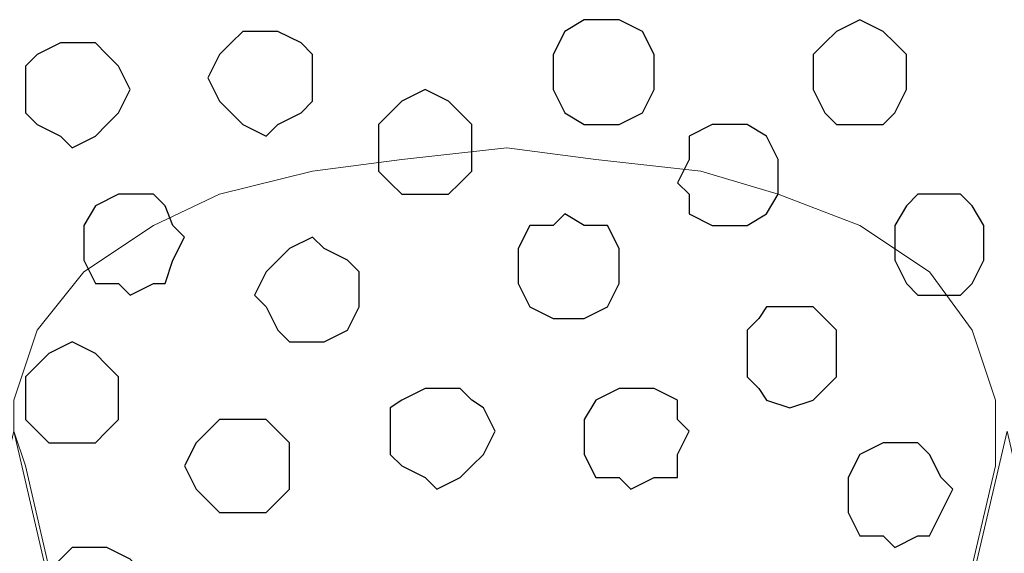
# Model space of a CAD drawing. Units: centimetres. Extents: x -8.5 to 8.5, y -12.1 to 13.4.
# Drawn here: x -6.3 to -5.7, y 0.7 to 1 of the extents above; entities that cross this region are included whole.
import ezdxf

# ---------------------------------------------------------------- set-up
doc = ezdxf.new("R2010")
doc.units = ezdxf.units.CM
doc.header["$MEASUREMENT"] = 0
doc.layers.add('Layer 1', color=7, linetype='Continuous')

msp = doc.modelspace()

# ---------------------------------------------------------------- linework, layer by layer
at = {"layer": 'Layer 1', "color": 8}
for points, knots in [([(-5.95066, 1.00471), (-5.95066, 1.00471), (-5.93796, 1.00471), (-5.93796, 1.00471), (-5.93796, 1.00471), (-5.93796, 1.00471), (-5.92526, 0.99836), (-5.92526, 0.99836), (-5.92526, 0.99836), (-5.92526, 0.99836), (-5.91891, 0.98566), (-5.91891, 0.98566), (-5.91891, 0.98566), (-5.91891, 0.98566), (-5.91891, 0.96661), (-5.91891, 0.96661), (-5.91891, 0.96661), (-5.91891, 0.96661), (-5.92526, 0.95391), (-5.92526, 0.95391), (-5.92526, 0.95391), (-5.92526, 0.95391), (-5.93796, 0.94756), (-5.93796, 0.94756), (-5.93796, 0.94756), (-5.93796, 0.94756), (-5.95701, 0.94756), (-5.95701, 0.94756), (-5.95701, 0.94756), (-5.95701, 0.94756), (-5.96759, 0.95391), (-5.96759, 0.95391), (-5.96759, 0.95391), (-5.96759, 0.95391), (-5.97394, 0.96661), (-5.97394, 0.96661), (-5.97394, 0.96661), (-5.97394, 0.96661), (-5.97394, 0.98566), (-5.97394, 0.98566), (-5.97394, 0.98566), (-5.97394, 0.98566), (-5.96759, 0.99836), (-5.96759, 0.99836), (-5.96759, 0.99836), (-5.96759, 0.99836), (-5.95701, 1.00471), (-5.95701, 1.00471), (-5.95701, 1.00471), (-5.95701, 1.00471), (-5.95066, 1.00471), (-5.95066, 1.00471)], [0, 0, 0, 0, 0.076923, 0.076923, 0.076923, 0.076923, 0.153846, 0.153846, 0.153846, 0.153846, 0.230769, 0.230769, 0.230769, 0.230769, 0.307692, 0.307692, 0.307692, 0.307692, 0.384615, 0.384615, 0.384615, 0.384615, 0.461538, 0.461538, 0.461538, 0.461538, 0.538462, 0.538462, 0.538462, 0.538462, 0.615385, 0.615385, 0.615385, 0.615385, 0.692308, 0.692308, 0.692308, 0.692308, 0.769231, 0.769231, 0.769231, 0.769231, 0.846154, 0.846154, 0.846154, 0.846154, 0.923077, 0.923077, 0.923077, 0.923077, 1, 1, 1, 1]), ([(-6.14327, 0.78669), (-6.14327, 0.78669), (-6.13057, 0.78669), (-6.13057, 0.78669), (-6.13057, 0.78669), (-6.13057, 0.78669), (-6.12422, 0.78034), (-6.12422, 0.78034), (-6.12422, 0.78034), (-6.12422, 0.78034), (-6.11787, 0.77399), (-6.11787, 0.77399), (-6.11787, 0.77399), (-6.11787, 0.77399), (-6.11787, 0.74859), (-6.11787, 0.74859), (-6.11787, 0.74859), (-6.11787, 0.74859), (-6.12422, 0.74224), (-6.12422, 0.74224), (-6.12422, 0.74224), (-6.12422, 0.74224), (-6.13057, 0.73589), (-6.13057, 0.73589), (-6.13057, 0.73589), (-6.13057, 0.73589), (-6.15597, 0.73589), (-6.15597, 0.73589), (-6.15597, 0.73589), (-6.15597, 0.73589), (-6.16867, 0.74859), (-6.16867, 0.74859), (-6.16867, 0.74859), (-6.16867, 0.74859), (-6.17502, 0.76129), (-6.17502, 0.76129), (-6.17502, 0.76129), (-6.17502, 0.76129), (-6.16867, 0.77399), (-6.16867, 0.77399), (-6.16867, 0.77399), (-6.16867, 0.77399), (-6.15597, 0.78669), (-6.15597, 0.78669), (-6.15597, 0.78669), (-6.15597, 0.78669), (-6.14327, 0.78669), (-6.14327, 0.78669)], [0, 0, 0, 0, 0.083333, 0.083333, 0.083333, 0.083333, 0.166667, 0.166667, 0.166667, 0.166667, 0.25, 0.25, 0.25, 0.25, 0.333333, 0.333333, 0.333333, 0.333333, 0.416667, 0.416667, 0.416667, 0.416667, 0.5, 0.5, 0.5, 0.5, 0.583333, 0.583333, 0.583333, 0.583333, 0.666667, 0.666667, 0.666667, 0.666667, 0.75, 0.75, 0.75, 0.75, 0.833333, 0.833333, 0.833333, 0.833333, 0.916667, 0.916667, 0.916667, 0.916667, 1, 1, 1, 1]), ([(-5.78767, 0.77399), (-5.78767, 0.77399), (-5.77497, 0.77399), (-5.77497, 0.77399), (-5.77497, 0.77399), (-5.77497, 0.77399), (-5.76862, 0.76764), (-5.76862, 0.76764), (-5.76862, 0.76764), (-5.76862, 0.76764), (-5.76227, 0.75494), (-5.76227, 0.75494), (-5.76227, 0.75494), (-5.76227, 0.75494), (-5.75592, 0.74859), (-5.75592, 0.74859), (-5.75592, 0.74859), (-5.75592, 0.74859), (-5.76227, 0.73589), (-5.76227, 0.73589), (-5.76227, 0.73589), (-5.76227, 0.73589), (-5.76862, 0.72319), (-5.76862, 0.72319), (-5.76862, 0.72319), (-5.76862, 0.72319), (-5.77497, 0.72319), (-5.77497, 0.72319), (-5.77497, 0.72319), (-5.77497, 0.72319), (-5.78767, 0.71684), (-5.78767, 0.71684), (-5.78767, 0.71684), (-5.78767, 0.71684), (-5.79402, 0.72319), (-5.79402, 0.72319), (-5.79402, 0.72319), (-5.79402, 0.72319), (-5.80672, 0.72319), (-5.80672, 0.72319), (-5.80672, 0.72319), (-5.80672, 0.72319), (-5.81307, 0.73589), (-5.81307, 0.73589), (-5.81307, 0.73589), (-5.81307, 0.73589), (-5.81307, 0.75494), (-5.81307, 0.75494), (-5.81307, 0.75494), (-5.81307, 0.75494), (-5.80672, 0.76764), (-5.80672, 0.76764), (-5.80672, 0.76764), (-5.80672, 0.76764), (-5.79402, 0.77399), (-5.79402, 0.77399), (-5.79402, 0.77399), (-5.79402, 0.77399), (-5.78767, 0.77399), (-5.78767, 0.77399)], [0, 0, 0, 0, 0.066667, 0.066667, 0.066667, 0.066667, 0.133333, 0.133333, 0.133333, 0.133333, 0.2, 0.2, 0.2, 0.2, 0.266667, 0.266667, 0.266667, 0.266667, 0.333333, 0.333333, 0.333333, 0.333333, 0.4, 0.4, 0.4, 0.4, 0.466667, 0.466667, 0.466667, 0.466667, 0.533333, 0.533333, 0.533333, 0.533333, 0.6, 0.6, 0.6, 0.6, 0.666667, 0.666667, 0.666667, 0.666667, 0.733333, 0.733333, 0.733333, 0.733333, 0.8, 0.8, 0.8, 0.8, 0.866667, 0.866667, 0.866667, 0.866667, 0.933333, 0.933333, 0.933333, 0.933333, 1, 1, 1, 1])]:
    msp.add_open_spline(points, degree=3, knots=knots, dxfattribs=at)
at = {"layer": 'Layer 1', "color": 253}
for points, knots in [([(-5.80672, 1.00471), (-5.80672, 1.00471), (-5.79402, 0.99836), (-5.79402, 0.99836), (-5.79402, 0.99836), (-5.79402, 0.99836), (-5.78767, 0.99201), (-5.78767, 0.99201), (-5.78767, 0.99201), (-5.78767, 0.99201), (-5.78132, 0.98566), (-5.78132, 0.98566), (-5.78132, 0.98566), (-5.78132, 0.98566), (-5.78132, 0.96661), (-5.78132, 0.96661), (-5.78132, 0.96661), (-5.78132, 0.96661), (-5.78767, 0.95391), (-5.78767, 0.95391), (-5.78767, 0.95391), (-5.78767, 0.95391), (-5.79402, 0.94756), (-5.79402, 0.94756), (-5.79402, 0.94756), (-5.79402, 0.94756), (-5.81942, 0.94756), (-5.81942, 0.94756), (-5.81942, 0.94756), (-5.81942, 0.94756), (-5.82577, 0.95391), (-5.82577, 0.95391), (-5.82577, 0.95391), (-5.82577, 0.95391), (-5.83212, 0.96661), (-5.83212, 0.96661), (-5.83212, 0.96661), (-5.83212, 0.96661), (-5.83212, 0.98566), (-5.83212, 0.98566), (-5.83212, 0.98566), (-5.83212, 0.98566), (-5.82577, 0.99201), (-5.82577, 0.99201), (-5.82577, 0.99201), (-5.82577, 0.99201), (-5.81942, 0.99836), (-5.81942, 0.99836), (-5.81942, 0.99836), (-5.81942, 0.99836), (-5.80672, 1.00471), (-5.80672, 1.00471)], [0, 0, 0, 0, 0.076923, 0.076923, 0.076923, 0.076923, 0.153846, 0.153846, 0.153846, 0.153846, 0.230769, 0.230769, 0.230769, 0.230769, 0.307692, 0.307692, 0.307692, 0.307692, 0.384615, 0.384615, 0.384615, 0.384615, 0.461538, 0.461538, 0.461538, 0.461538, 0.538462, 0.538462, 0.538462, 0.538462, 0.615385, 0.615385, 0.615385, 0.615385, 0.692308, 0.692308, 0.692308, 0.692308, 0.769231, 0.769231, 0.769231, 0.769231, 0.846154, 0.846154, 0.846154, 0.846154, 0.923077, 0.923077, 0.923077, 0.923077, 1, 1, 1, 1]), ([(-6.13057, 0.99836), (-6.13057, 0.99836), (-6.12422, 0.99836), (-6.12422, 0.99836), (-6.12422, 0.99836), (-6.12422, 0.99836), (-6.11152, 0.99201), (-6.11152, 0.99201), (-6.11152, 0.99201), (-6.11152, 0.99201), (-6.10517, 0.98566), (-6.10517, 0.98566), (-6.10517, 0.98566), (-6.10517, 0.98566), (-6.10517, 0.96026), (-6.10517, 0.96026), (-6.10517, 0.96026), (-6.10517, 0.96026), (-6.11152, 0.95391), (-6.11152, 0.95391), (-6.11152, 0.95391), (-6.11152, 0.95391), (-6.12422, 0.94756), (-6.12422, 0.94756), (-6.12422, 0.94756), (-6.12422, 0.94756), (-6.13057, 0.94121), (-6.13057, 0.94121), (-6.13057, 0.94121), (-6.13057, 0.94121), (-6.14327, 0.94756), (-6.14327, 0.94756), (-6.14327, 0.94756), (-6.14327, 0.94756), (-6.14962, 0.95391), (-6.14962, 0.95391), (-6.14962, 0.95391), (-6.14962, 0.95391), (-6.15597, 0.96026), (-6.15597, 0.96026), (-6.15597, 0.96026), (-6.15597, 0.96026), (-6.16232, 0.97296), (-6.16232, 0.97296), (-6.16232, 0.97296), (-6.16232, 0.97296), (-6.15597, 0.98566), (-6.15597, 0.98566), (-6.15597, 0.98566), (-6.15597, 0.98566), (-6.14962, 0.99201), (-6.14962, 0.99201), (-6.14962, 0.99201), (-6.14962, 0.99201), (-6.14327, 0.99836), (-6.14327, 0.99836), (-6.14327, 0.99836), (-6.14327, 0.99836), (-6.13057, 0.99836), (-6.13057, 0.99836)], [0, 0, 0, 0, 0.066667, 0.066667, 0.066667, 0.066667, 0.133333, 0.133333, 0.133333, 0.133333, 0.2, 0.2, 0.2, 0.2, 0.266667, 0.266667, 0.266667, 0.266667, 0.333333, 0.333333, 0.333333, 0.333333, 0.4, 0.4, 0.4, 0.4, 0.466667, 0.466667, 0.466667, 0.466667, 0.533333, 0.533333, 0.533333, 0.533333, 0.6, 0.6, 0.6, 0.6, 0.666667, 0.666667, 0.666667, 0.666667, 0.733333, 0.733333, 0.733333, 0.733333, 0.8, 0.8, 0.8, 0.8, 0.866667, 0.866667, 0.866667, 0.866667, 0.933333, 0.933333, 0.933333, 0.933333, 1, 1, 1, 1]), ([(-6.04379, 0.96661), (-6.04379, 0.96661), (-6.03109, 0.96026), (-6.03109, 0.96026), (-6.03109, 0.96026), (-6.03109, 0.96026), (-6.02474, 0.95391), (-6.02474, 0.95391), (-6.02474, 0.95391), (-6.02474, 0.95391), (-6.01839, 0.94756), (-6.01839, 0.94756), (-6.01839, 0.94756), (-6.01839, 0.94756), (-6.01839, 0.92216), (-6.01839, 0.92216), (-6.01839, 0.92216), (-6.01839, 0.92216), (-6.02474, 0.91581), (-6.02474, 0.91581), (-6.02474, 0.91581), (-6.02474, 0.91581), (-6.03109, 0.90946), (-6.03109, 0.90946), (-6.03109, 0.90946), (-6.03109, 0.90946), (-6.05649, 0.90946), (-6.05649, 0.90946), (-6.05649, 0.90946), (-6.05649, 0.90946), (-6.06284, 0.91581), (-6.06284, 0.91581), (-6.06284, 0.91581), (-6.06284, 0.91581), (-6.06919, 0.92216), (-6.06919, 0.92216), (-6.06919, 0.92216), (-6.06919, 0.92216), (-6.06919, 0.94756), (-6.06919, 0.94756), (-6.06919, 0.94756), (-6.06919, 0.94756), (-6.06284, 0.95391), (-6.06284, 0.95391), (-6.06284, 0.95391), (-6.06284, 0.95391), (-6.05649, 0.96026), (-6.05649, 0.96026), (-6.05649, 0.96026), (-6.05649, 0.96026), (-6.04379, 0.96661), (-6.04379, 0.96661)], [0, 0, 0, 0, 0.076923, 0.076923, 0.076923, 0.076923, 0.153846, 0.153846, 0.153846, 0.153846, 0.230769, 0.230769, 0.230769, 0.230769, 0.307692, 0.307692, 0.307692, 0.307692, 0.384615, 0.384615, 0.384615, 0.384615, 0.461538, 0.461538, 0.461538, 0.461538, 0.538462, 0.538462, 0.538462, 0.538462, 0.615385, 0.615385, 0.615385, 0.615385, 0.692308, 0.692308, 0.692308, 0.692308, 0.769231, 0.769231, 0.769231, 0.769231, 0.846154, 0.846154, 0.846154, 0.846154, 0.923077, 0.923077, 0.923077, 0.923077, 1, 1, 1, 1]), ([(-5.87446, 0.94756), (-5.87446, 0.94756), (-5.86811, 0.94756), (-5.86811, 0.94756), (-5.86811, 0.94756), (-5.86811, 0.94756), (-5.85752, 0.94121), (-5.85752, 0.94121), (-5.85752, 0.94121), (-5.85752, 0.94121), (-5.85117, 0.92851), (-5.85117, 0.92851), (-5.85117, 0.92851), (-5.85117, 0.92851), (-5.85117, 0.90946), (-5.85117, 0.90946), (-5.85117, 0.90946), (-5.85117, 0.90946), (-5.85752, 0.89888), (-5.85752, 0.89888), (-5.85752, 0.89888), (-5.85752, 0.89888), (-5.86811, 0.89253), (-5.86811, 0.89253), (-5.86811, 0.89253), (-5.86811, 0.89253), (-5.88716, 0.89253), (-5.88716, 0.89253), (-5.88716, 0.89253), (-5.88716, 0.89253), (-5.89986, 0.89888), (-5.89986, 0.89888), (-5.89986, 0.89888), (-5.89986, 0.89888), (-5.89986, 0.90946), (-5.89986, 0.90946), (-5.89986, 0.90946), (-5.89986, 0.90946), (-5.90621, 0.91581), (-5.90621, 0.91581), (-5.90621, 0.91581), (-5.90621, 0.91581), (-5.89986, 0.92851), (-5.89986, 0.92851), (-5.89986, 0.92851), (-5.89986, 0.92851), (-5.89986, 0.94121), (-5.89986, 0.94121), (-5.89986, 0.94121), (-5.89986, 0.94121), (-5.88716, 0.94756), (-5.88716, 0.94756), (-5.88716, 0.94756), (-5.88716, 0.94756), (-5.87446, 0.94756), (-5.87446, 0.94756)], [0, 0, 0, 0, 0.071429, 0.071429, 0.071429, 0.071429, 0.142857, 0.142857, 0.142857, 0.142857, 0.214286, 0.214286, 0.214286, 0.214286, 0.285714, 0.285714, 0.285714, 0.285714, 0.357143, 0.357143, 0.357143, 0.357143, 0.428571, 0.428571, 0.428571, 0.428571, 0.5, 0.5, 0.5, 0.5, 0.571429, 0.571429, 0.571429, 0.571429, 0.642857, 0.642857, 0.642857, 0.642857, 0.714286, 0.714286, 0.714286, 0.714286, 0.785714, 0.785714, 0.785714, 0.785714, 0.857143, 0.857143, 0.857143, 0.857143, 0.928571, 0.928571, 0.928571, 0.928571, 1, 1, 1, 1]), ([(-6.20466, 0.90946), (-6.20466, 0.90946), (-6.19196, 0.90946), (-6.19196, 0.90946), (-6.19196, 0.90946), (-6.19196, 0.90946), (-6.18561, 0.90311), (-6.18561, 0.90311), (-6.18561, 0.90311), (-6.18561, 0.90311), (-6.18137, 0.89253), (-6.18137, 0.89253), (-6.18137, 0.89253), (-6.18137, 0.89253), (-6.17502, 0.88618), (-6.17502, 0.88618), (-6.17502, 0.88618), (-6.17502, 0.88618), (-6.18137, 0.87348), (-6.18137, 0.87348), (-6.18137, 0.87348), (-6.18137, 0.87348), (-6.18561, 0.86078), (-6.18561, 0.86078), (-6.18561, 0.86078), (-6.18561, 0.86078), (-6.19196, 0.86078), (-6.19196, 0.86078), (-6.19196, 0.86078), (-6.19196, 0.86078), (-6.20466, 0.85443), (-6.20466, 0.85443), (-6.20466, 0.85443), (-6.20466, 0.85443), (-6.21101, 0.86078), (-6.21101, 0.86078), (-6.21101, 0.86078), (-6.21101, 0.86078), (-6.22371, 0.86078), (-6.22371, 0.86078), (-6.22371, 0.86078), (-6.22371, 0.86078), (-6.23006, 0.87348), (-6.23006, 0.87348), (-6.23006, 0.87348), (-6.23006, 0.87348), (-6.23006, 0.89253), (-6.23006, 0.89253), (-6.23006, 0.89253), (-6.23006, 0.89253), (-6.22371, 0.90311), (-6.22371, 0.90311), (-6.22371, 0.90311), (-6.22371, 0.90311), (-6.21101, 0.90946), (-6.21101, 0.90946), (-6.21101, 0.90946), (-6.21101, 0.90946), (-6.20466, 0.90946), (-6.20466, 0.90946)], [0, 0, 0, 0, 0.066667, 0.066667, 0.066667, 0.066667, 0.133333, 0.133333, 0.133333, 0.133333, 0.2, 0.2, 0.2, 0.2, 0.266667, 0.266667, 0.266667, 0.266667, 0.333333, 0.333333, 0.333333, 0.333333, 0.4, 0.4, 0.4, 0.4, 0.466667, 0.466667, 0.466667, 0.466667, 0.533333, 0.533333, 0.533333, 0.533333, 0.6, 0.6, 0.6, 0.6, 0.666667, 0.666667, 0.666667, 0.666667, 0.733333, 0.733333, 0.733333, 0.733333, 0.8, 0.8, 0.8, 0.8, 0.866667, 0.866667, 0.866667, 0.866667, 0.933333, 0.933333, 0.933333, 0.933333, 1, 1, 1, 1]), ([(-5.96759, 0.89888), (-5.96759, 0.89888), (-5.95701, 0.89253), (-5.95701, 0.89253), (-5.95701, 0.89253), (-5.95701, 0.89253), (-5.94431, 0.89253), (-5.94431, 0.89253), (-5.94431, 0.89253), (-5.94431, 0.89253), (-5.93796, 0.87983), (-5.93796, 0.87983), (-5.93796, 0.87983), (-5.93796, 0.87983), (-5.93796, 0.86078), (-5.93796, 0.86078), (-5.93796, 0.86078), (-5.93796, 0.86078), (-5.94431, 0.84808), (-5.94431, 0.84808), (-5.94431, 0.84808), (-5.94431, 0.84808), (-5.95701, 0.84173), (-5.95701, 0.84173), (-5.95701, 0.84173), (-5.95701, 0.84173), (-5.97394, 0.84173), (-5.97394, 0.84173), (-5.97394, 0.84173), (-5.97394, 0.84173), (-5.98664, 0.84808), (-5.98664, 0.84808), (-5.98664, 0.84808), (-5.98664, 0.84808), (-5.99299, 0.86078), (-5.99299, 0.86078), (-5.99299, 0.86078), (-5.99299, 0.86078), (-5.99299, 0.87983), (-5.99299, 0.87983), (-5.99299, 0.87983), (-5.99299, 0.87983), (-5.98664, 0.89253), (-5.98664, 0.89253), (-5.98664, 0.89253), (-5.98664, 0.89253), (-5.97394, 0.89253), (-5.97394, 0.89253), (-5.97394, 0.89253), (-5.97394, 0.89253), (-5.96759, 0.89888), (-5.96759, 0.89888)], [0, 0, 0, 0, 0.076923, 0.076923, 0.076923, 0.076923, 0.153846, 0.153846, 0.153846, 0.153846, 0.230769, 0.230769, 0.230769, 0.230769, 0.307692, 0.307692, 0.307692, 0.307692, 0.384615, 0.384615, 0.384615, 0.384615, 0.461538, 0.461538, 0.461538, 0.461538, 0.538462, 0.538462, 0.538462, 0.538462, 0.615385, 0.615385, 0.615385, 0.615385, 0.692308, 0.692308, 0.692308, 0.692308, 0.769231, 0.769231, 0.769231, 0.769231, 0.846154, 0.846154, 0.846154, 0.846154, 0.923077, 0.923077, 0.923077, 0.923077, 1, 1, 1, 1]), ([(-6.10517, 0.88618), (-6.10517, 0.88618), (-6.09882, 0.87983), (-6.09882, 0.87983), (-6.09882, 0.87983), (-6.09882, 0.87983), (-6.08612, 0.87348), (-6.08612, 0.87348), (-6.08612, 0.87348), (-6.08612, 0.87348), (-6.07977, 0.86713), (-6.07977, 0.86713), (-6.07977, 0.86713), (-6.07977, 0.86713), (-6.07977, 0.84808), (-6.07977, 0.84808), (-6.07977, 0.84808), (-6.07977, 0.84808), (-6.08612, 0.83538), (-6.08612, 0.83538), (-6.08612, 0.83538), (-6.08612, 0.83538), (-6.09882, 0.82903), (-6.09882, 0.82903), (-6.09882, 0.82903), (-6.09882, 0.82903), (-6.11787, 0.82903), (-6.11787, 0.82903), (-6.11787, 0.82903), (-6.11787, 0.82903), (-6.12422, 0.83538), (-6.12422, 0.83538), (-6.12422, 0.83538), (-6.12422, 0.83538), (-6.13057, 0.84808), (-6.13057, 0.84808), (-6.13057, 0.84808), (-6.13057, 0.84808), (-6.13692, 0.85443), (-6.13692, 0.85443), (-6.13692, 0.85443), (-6.13692, 0.85443), (-6.13057, 0.86713), (-6.13057, 0.86713), (-6.13057, 0.86713), (-6.13057, 0.86713), (-6.12422, 0.87348), (-6.12422, 0.87348), (-6.12422, 0.87348), (-6.12422, 0.87348), (-6.11787, 0.87983), (-6.11787, 0.87983), (-6.11787, 0.87983), (-6.11787, 0.87983), (-6.10517, 0.88618), (-6.10517, 0.88618)], [0, 0, 0, 0, 0.071429, 0.071429, 0.071429, 0.071429, 0.142857, 0.142857, 0.142857, 0.142857, 0.214286, 0.214286, 0.214286, 0.214286, 0.285714, 0.285714, 0.285714, 0.285714, 0.357143, 0.357143, 0.357143, 0.357143, 0.428571, 0.428571, 0.428571, 0.428571, 0.5, 0.5, 0.5, 0.5, 0.571429, 0.571429, 0.571429, 0.571429, 0.642857, 0.642857, 0.642857, 0.642857, 0.714286, 0.714286, 0.714286, 0.714286, 0.785714, 0.785714, 0.785714, 0.785714, 0.857143, 0.857143, 0.857143, 0.857143, 0.928571, 0.928571, 0.928571, 0.928571, 1, 1, 1, 1]), ([(-5.84482, 0.84808), (-5.84482, 0.84808), (-5.83212, 0.84808), (-5.83212, 0.84808), (-5.83212, 0.84808), (-5.83212, 0.84808), (-5.82577, 0.84173), (-5.82577, 0.84173), (-5.82577, 0.84173), (-5.82577, 0.84173), (-5.81942, 0.83538), (-5.81942, 0.83538), (-5.81942, 0.83538), (-5.81942, 0.83538), (-5.81942, 0.80998), (-5.81942, 0.80998), (-5.81942, 0.80998), (-5.81942, 0.80998), (-5.82577, 0.80363), (-5.82577, 0.80363), (-5.82577, 0.80363), (-5.82577, 0.80363), (-5.83212, 0.79728), (-5.83212, 0.79728), (-5.83212, 0.79728), (-5.83212, 0.79728), (-5.84482, 0.79304), (-5.84482, 0.79304), (-5.84482, 0.79304), (-5.84482, 0.79304), (-5.85752, 0.79728), (-5.85752, 0.79728), (-5.85752, 0.79728), (-5.85752, 0.79728), (-5.86176, 0.80363), (-5.86176, 0.80363), (-5.86176, 0.80363), (-5.86176, 0.80363), (-5.86811, 0.80998), (-5.86811, 0.80998), (-5.86811, 0.80998), (-5.86811, 0.80998), (-5.86811, 0.83538), (-5.86811, 0.83538), (-5.86811, 0.83538), (-5.86811, 0.83538), (-5.86176, 0.84173), (-5.86176, 0.84173), (-5.86176, 0.84173), (-5.86176, 0.84173), (-5.85752, 0.84808), (-5.85752, 0.84808), (-5.85752, 0.84808), (-5.85752, 0.84808), (-5.84482, 0.84808), (-5.84482, 0.84808)], [0, 0, 0, 0, 0.071429, 0.071429, 0.071429, 0.071429, 0.142857, 0.142857, 0.142857, 0.142857, 0.214286, 0.214286, 0.214286, 0.214286, 0.285714, 0.285714, 0.285714, 0.285714, 0.357143, 0.357143, 0.357143, 0.357143, 0.428571, 0.428571, 0.428571, 0.428571, 0.5, 0.5, 0.5, 0.5, 0.571429, 0.571429, 0.571429, 0.571429, 0.642857, 0.642857, 0.642857, 0.642857, 0.714286, 0.714286, 0.714286, 0.714286, 0.785714, 0.785714, 0.785714, 0.785714, 0.857143, 0.857143, 0.857143, 0.857143, 0.928571, 0.928571, 0.928571, 0.928571, 1, 1, 1, 1]), ([(-6.23641, 0.82903), (-6.23641, 0.82903), (-6.22371, 0.82268), (-6.22371, 0.82268), (-6.22371, 0.82268), (-6.22371, 0.82268), (-6.21736, 0.81633), (-6.21736, 0.81633), (-6.21736, 0.81633), (-6.21736, 0.81633), (-6.21101, 0.80998), (-6.21101, 0.80998), (-6.21101, 0.80998), (-6.21101, 0.80998), (-6.21101, 0.78669), (-6.21101, 0.78669), (-6.21101, 0.78669), (-6.21101, 0.78669), (-6.21736, 0.78034), (-6.21736, 0.78034), (-6.21736, 0.78034), (-6.21736, 0.78034), (-6.22371, 0.77399), (-6.22371, 0.77399), (-6.22371, 0.77399), (-6.22371, 0.77399), (-6.24911, 0.77399), (-6.24911, 0.77399), (-6.24911, 0.77399), (-6.24911, 0.77399), (-6.25546, 0.78034), (-6.25546, 0.78034), (-6.25546, 0.78034), (-6.25546, 0.78034), (-6.26181, 0.78669), (-6.26181, 0.78669), (-6.26181, 0.78669), (-6.26181, 0.78669), (-6.26181, 0.80998), (-6.26181, 0.80998), (-6.26181, 0.80998), (-6.26181, 0.80998), (-6.25546, 0.81633), (-6.25546, 0.81633), (-6.25546, 0.81633), (-6.25546, 0.81633), (-6.24911, 0.82268), (-6.24911, 0.82268), (-6.24911, 0.82268), (-6.24911, 0.82268), (-6.23641, 0.82903), (-6.23641, 0.82903)], [0, 0, 0, 0, 0.076923, 0.076923, 0.076923, 0.076923, 0.153846, 0.153846, 0.153846, 0.153846, 0.230769, 0.230769, 0.230769, 0.230769, 0.307692, 0.307692, 0.307692, 0.307692, 0.384615, 0.384615, 0.384615, 0.384615, 0.461538, 0.461538, 0.461538, 0.461538, 0.538462, 0.538462, 0.538462, 0.538462, 0.615385, 0.615385, 0.615385, 0.615385, 0.692308, 0.692308, 0.692308, 0.692308, 0.769231, 0.769231, 0.769231, 0.769231, 0.846154, 0.846154, 0.846154, 0.846154, 0.923077, 0.923077, 0.923077, 0.923077, 1, 1, 1, 1]), ([(-6.03744, 0.80363), (-6.03744, 0.80363), (-6.02474, 0.80363), (-6.02474, 0.80363), (-6.02474, 0.80363), (-6.02474, 0.80363), (-6.01839, 0.79728), (-6.01839, 0.79728), (-6.01839, 0.79728), (-6.01839, 0.79728), (-6.01204, 0.79304), (-6.01204, 0.79304), (-6.01204, 0.79304), (-6.01204, 0.79304), (-6.00569, 0.78034), (-6.00569, 0.78034), (-6.00569, 0.78034), (-6.00569, 0.78034), (-6.01204, 0.76764), (-6.01204, 0.76764), (-6.01204, 0.76764), (-6.01204, 0.76764), (-6.01839, 0.76129), (-6.01839, 0.76129), (-6.01839, 0.76129), (-6.01839, 0.76129), (-6.02474, 0.75494), (-6.02474, 0.75494), (-6.02474, 0.75494), (-6.02474, 0.75494), (-6.03744, 0.74859), (-6.03744, 0.74859), (-6.03744, 0.74859), (-6.03744, 0.74859), (-6.04379, 0.75494), (-6.04379, 0.75494), (-6.04379, 0.75494), (-6.04379, 0.75494), (-6.05649, 0.76129), (-6.05649, 0.76129), (-6.05649, 0.76129), (-6.05649, 0.76129), (-6.06284, 0.76764), (-6.06284, 0.76764), (-6.06284, 0.76764), (-6.06284, 0.76764), (-6.06284, 0.79304), (-6.06284, 0.79304), (-6.06284, 0.79304), (-6.06284, 0.79304), (-6.05649, 0.79728), (-6.05649, 0.79728), (-6.05649, 0.79728), (-6.05649, 0.79728), (-6.04379, 0.80363), (-6.04379, 0.80363), (-6.04379, 0.80363), (-6.04379, 0.80363), (-6.03744, 0.80363), (-6.03744, 0.80363)], [0, 0, 0, 0, 0.066667, 0.066667, 0.066667, 0.066667, 0.133333, 0.133333, 0.133333, 0.133333, 0.2, 0.2, 0.2, 0.2, 0.266667, 0.266667, 0.266667, 0.266667, 0.333333, 0.333333, 0.333333, 0.333333, 0.4, 0.4, 0.4, 0.4, 0.466667, 0.466667, 0.466667, 0.466667, 0.533333, 0.533333, 0.533333, 0.533333, 0.6, 0.6, 0.6, 0.6, 0.666667, 0.666667, 0.666667, 0.666667, 0.733333, 0.733333, 0.733333, 0.733333, 0.8, 0.8, 0.8, 0.8, 0.866667, 0.866667, 0.866667, 0.866667, 0.933333, 0.933333, 0.933333, 0.933333, 1, 1, 1, 1]), ([(-5.93161, 0.80363), (-5.93161, 0.80363), (-5.91891, 0.80363), (-5.91891, 0.80363), (-5.91891, 0.80363), (-5.91891, 0.80363), (-5.90621, 0.79728), (-5.90621, 0.79728), (-5.90621, 0.79728), (-5.90621, 0.79728), (-5.90621, 0.78669), (-5.90621, 0.78669), (-5.90621, 0.78669), (-5.90621, 0.78669), (-5.89986, 0.78034), (-5.89986, 0.78034), (-5.89986, 0.78034), (-5.89986, 0.78034), (-5.90621, 0.76764), (-5.90621, 0.76764), (-5.90621, 0.76764), (-5.90621, 0.76764), (-5.90621, 0.75494), (-5.90621, 0.75494), (-5.90621, 0.75494), (-5.90621, 0.75494), (-5.91891, 0.75494), (-5.91891, 0.75494), (-5.91891, 0.75494), (-5.91891, 0.75494), (-5.93161, 0.74859), (-5.93161, 0.74859), (-5.93161, 0.74859), (-5.93161, 0.74859), (-5.93796, 0.75494), (-5.93796, 0.75494), (-5.93796, 0.75494), (-5.93796, 0.75494), (-5.95066, 0.75494), (-5.95066, 0.75494), (-5.95066, 0.75494), (-5.95066, 0.75494), (-5.95701, 0.76764), (-5.95701, 0.76764), (-5.95701, 0.76764), (-5.95701, 0.76764), (-5.95701, 0.78669), (-5.95701, 0.78669), (-5.95701, 0.78669), (-5.95701, 0.78669), (-5.95066, 0.79728), (-5.95066, 0.79728), (-5.95066, 0.79728), (-5.95066, 0.79728), (-5.93796, 0.80363), (-5.93796, 0.80363), (-5.93796, 0.80363), (-5.93796, 0.80363), (-5.93161, 0.80363), (-5.93161, 0.80363)], [0, 0, 0, 0, 0.066667, 0.066667, 0.066667, 0.066667, 0.133333, 0.133333, 0.133333, 0.133333, 0.2, 0.2, 0.2, 0.2, 0.266667, 0.266667, 0.266667, 0.266667, 0.333333, 0.333333, 0.333333, 0.333333, 0.4, 0.4, 0.4, 0.4, 0.466667, 0.466667, 0.466667, 0.466667, 0.533333, 0.533333, 0.533333, 0.533333, 0.6, 0.6, 0.6, 0.6, 0.666667, 0.666667, 0.666667, 0.666667, 0.733333, 0.733333, 0.733333, 0.733333, 0.8, 0.8, 0.8, 0.8, 0.866667, 0.866667, 0.866667, 0.866667, 0.933333, 0.933333, 0.933333, 0.933333, 1, 1, 1, 1]), ([(-6.22371, 0.71684), (-6.22371, 0.71684), (-6.21736, 0.71684), (-6.21736, 0.71684), (-6.21736, 0.71684), (-6.21736, 0.71684), (-6.20466, 0.71049), (-6.20466, 0.71049), (-6.20466, 0.71049), (-6.20466, 0.71049), (-6.19831, 0.70414), (-6.19831, 0.70414), (-6.19831, 0.70414), (-6.19831, 0.70414), (-6.19831, 0.68086), (-6.19831, 0.68086), (-6.19831, 0.68086), (-6.19831, 0.68086), (-6.20466, 0.67451), (-6.20466, 0.67451), (-6.20466, 0.67451), (-6.20466, 0.67451), (-6.21736, 0.66816), (-6.21736, 0.66816), (-6.21736, 0.66816), (-6.21736, 0.66816), (-6.22371, 0.66181), (-6.22371, 0.66181), (-6.22371, 0.66181), (-6.22371, 0.66181), (-6.23641, 0.66816), (-6.23641, 0.66816), (-6.23641, 0.66816), (-6.23641, 0.66816), (-6.24276, 0.67451), (-6.24276, 0.67451), (-6.24276, 0.67451), (-6.24276, 0.67451), (-6.24911, 0.68086), (-6.24911, 0.68086), (-6.24911, 0.68086), (-6.24911, 0.68086), (-6.25546, 0.69144), (-6.25546, 0.69144), (-6.25546, 0.69144), (-6.25546, 0.69144), (-6.24911, 0.70414), (-6.24911, 0.70414), (-6.24911, 0.70414), (-6.24911, 0.70414), (-6.24276, 0.71049), (-6.24276, 0.71049), (-6.24276, 0.71049), (-6.24276, 0.71049), (-6.23641, 0.71684), (-6.23641, 0.71684), (-6.23641, 0.71684), (-6.23641, 0.71684), (-6.22371, 0.71684), (-6.22371, 0.71684)], [0, 0, 0, 0, 0.066667, 0.066667, 0.066667, 0.066667, 0.133333, 0.133333, 0.133333, 0.133333, 0.2, 0.2, 0.2, 0.2, 0.266667, 0.266667, 0.266667, 0.266667, 0.333333, 0.333333, 0.333333, 0.333333, 0.4, 0.4, 0.4, 0.4, 0.466667, 0.466667, 0.466667, 0.466667, 0.533333, 0.533333, 0.533333, 0.533333, 0.6, 0.6, 0.6, 0.6, 0.666667, 0.666667, 0.666667, 0.666667, 0.733333, 0.733333, 0.733333, 0.733333, 0.8, 0.8, 0.8, 0.8, 0.866667, 0.866667, 0.866667, 0.866667, 0.933333, 0.933333, 0.933333, 0.933333, 1, 1, 1, 1])]:
    msp.add_open_spline(points, degree=3, knots=knots, dxfattribs=at)
at = {"layer": 'Layer 1', "color": 251}
for points, knots in [([(-6.23641, 0.99201), (-6.23641, 0.99201), (-6.22371, 0.99201), (-6.22371, 0.99201), (-6.22371, 0.99201), (-6.22371, 0.99201), (-6.21736, 0.98566), (-6.21736, 0.98566), (-6.21736, 0.98566), (-6.21736, 0.98566), (-6.21101, 0.97931), (-6.21101, 0.97931), (-6.21101, 0.97931), (-6.21101, 0.97931), (-6.20466, 0.96661), (-6.20466, 0.96661), (-6.20466, 0.96661), (-6.20466, 0.96661), (-6.21101, 0.95391), (-6.21101, 0.95391), (-6.21101, 0.95391), (-6.21101, 0.95391), (-6.21736, 0.94756), (-6.21736, 0.94756), (-6.21736, 0.94756), (-6.21736, 0.94756), (-6.22371, 0.94121), (-6.22371, 0.94121), (-6.22371, 0.94121), (-6.22371, 0.94121), (-6.23641, 0.93486), (-6.23641, 0.93486), (-6.23641, 0.93486), (-6.23641, 0.93486), (-6.24276, 0.94121), (-6.24276, 0.94121), (-6.24276, 0.94121), (-6.24276, 0.94121), (-6.25546, 0.94756), (-6.25546, 0.94756), (-6.25546, 0.94756), (-6.25546, 0.94756), (-6.26181, 0.95391), (-6.26181, 0.95391), (-6.26181, 0.95391), (-6.26181, 0.95391), (-6.26181, 0.97931), (-6.26181, 0.97931), (-6.26181, 0.97931), (-6.26181, 0.97931), (-6.25546, 0.98566), (-6.25546, 0.98566), (-6.25546, 0.98566), (-6.25546, 0.98566), (-6.24276, 0.99201), (-6.24276, 0.99201), (-6.24276, 0.99201), (-6.24276, 0.99201), (-6.23641, 0.99201), (-6.23641, 0.99201)], [0, 0, 0, 0, 0.066667, 0.066667, 0.066667, 0.066667, 0.133333, 0.133333, 0.133333, 0.133333, 0.2, 0.2, 0.2, 0.2, 0.266667, 0.266667, 0.266667, 0.266667, 0.333333, 0.333333, 0.333333, 0.333333, 0.4, 0.4, 0.4, 0.4, 0.466667, 0.466667, 0.466667, 0.466667, 0.533333, 0.533333, 0.533333, 0.533333, 0.6, 0.6, 0.6, 0.6, 0.666667, 0.666667, 0.666667, 0.666667, 0.733333, 0.733333, 0.733333, 0.733333, 0.8, 0.8, 0.8, 0.8, 0.866667, 0.866667, 0.866667, 0.866667, 0.933333, 0.933333, 0.933333, 0.933333, 1, 1, 1, 1]), ([(-5.76227, 0.90946), (-5.76227, 0.90946), (-5.75169, 0.90946), (-5.75169, 0.90946), (-5.75169, 0.90946), (-5.75169, 0.90946), (-5.74534, 0.90311), (-5.74534, 0.90311), (-5.74534, 0.90311), (-5.74534, 0.90311), (-5.73899, 0.89253), (-5.73899, 0.89253), (-5.73899, 0.89253), (-5.73899, 0.89253), (-5.73899, 0.87348), (-5.73899, 0.87348), (-5.73899, 0.87348), (-5.73899, 0.87348), (-5.74534, 0.86078), (-5.74534, 0.86078), (-5.74534, 0.86078), (-5.74534, 0.86078), (-5.75169, 0.85443), (-5.75169, 0.85443), (-5.75169, 0.85443), (-5.75169, 0.85443), (-5.77497, 0.85443), (-5.77497, 0.85443), (-5.77497, 0.85443), (-5.77497, 0.85443), (-5.78132, 0.86078), (-5.78132, 0.86078), (-5.78132, 0.86078), (-5.78132, 0.86078), (-5.78767, 0.87348), (-5.78767, 0.87348), (-5.78767, 0.87348), (-5.78767, 0.87348), (-5.78767, 0.89253), (-5.78767, 0.89253), (-5.78767, 0.89253), (-5.78767, 0.89253), (-5.78132, 0.90311), (-5.78132, 0.90311), (-5.78132, 0.90311), (-5.78132, 0.90311), (-5.77497, 0.90946), (-5.77497, 0.90946), (-5.77497, 0.90946), (-5.77497, 0.90946), (-5.76227, 0.90946), (-5.76227, 0.90946)], [0, 0, 0, 0, 0.076923, 0.076923, 0.076923, 0.076923, 0.153846, 0.153846, 0.153846, 0.153846, 0.230769, 0.230769, 0.230769, 0.230769, 0.307692, 0.307692, 0.307692, 0.307692, 0.384615, 0.384615, 0.384615, 0.384615, 0.461538, 0.461538, 0.461538, 0.461538, 0.538462, 0.538462, 0.538462, 0.538462, 0.615385, 0.615385, 0.615385, 0.615385, 0.692308, 0.692308, 0.692308, 0.692308, 0.769231, 0.769231, 0.769231, 0.769231, 0.846154, 0.846154, 0.846154, 0.846154, 0.923077, 0.923077, 0.923077, 0.923077, 1, 1, 1, 1])]:
    msp.add_open_spline(points, degree=3, knots=knots, dxfattribs=at)
at = {"layer": 'Layer 1', "lineweight": 9}
for points, knots in [([(-5.99934, -0.37959), (-5.99934, -0.37959), (-5.73264, 0.76129), (-5.73264, 0.76129), (-5.73264, 0.76129), (-5.73264, 0.76129), (-5.73264, 0.79728), (-5.73264, 0.79728), (-5.73264, 0.79728), (-5.73264, 0.79728), (-5.73899, 0.81633), (-5.73899, 0.81633), (-5.73899, 0.81633), (-5.73899, 0.81633), (-5.74534, 0.83538), (-5.74534, 0.83538), (-5.74534, 0.83538), (-5.74534, 0.83538), (-5.76862, 0.86713), (-5.76862, 0.86713), (-5.76862, 0.86713), (-5.76862, 0.86713), (-5.80672, 0.89253), (-5.80672, 0.89253), (-5.80672, 0.89253), (-5.80672, 0.89253), (-5.85117, 0.90946), (-5.85117, 0.90946), (-5.85117, 0.90946), (-5.85117, 0.90946), (-5.89351, 0.92216), (-5.89351, 0.92216), (-5.89351, 0.92216), (-5.89351, 0.92216), (-5.95066, 0.92851), (-5.95066, 0.92851), (-5.95066, 0.92851), (-5.95066, 0.92851), (-5.99934, 0.93486), (-5.99934, 0.93486), (-5.99934, 0.93486), (-5.99934, 0.93486), (-6.05649, 0.92851), (-6.05649, 0.92851), (-6.05649, 0.92851), (-6.05649, 0.92851), (-6.10517, 0.92216), (-6.10517, 0.92216), (-6.10517, 0.92216), (-6.10517, 0.92216), (-6.15597, 0.90946), (-6.15597, 0.90946), (-6.15597, 0.90946), (-6.15597, 0.90946), (-6.19196, 0.89253), (-6.19196, 0.89253), (-6.19196, 0.89253), (-6.19196, 0.89253), (-6.23006, 0.86713), (-6.23006, 0.86713), (-6.23006, 0.86713), (-6.23006, 0.86713), (-6.25546, 0.83538), (-6.25546, 0.83538), (-6.25546, 0.83538), (-6.25546, 0.83538), (-6.26181, 0.81633), (-6.26181, 0.81633), (-6.26181, 0.81633), (-6.26181, 0.81633), (-6.26816, 0.79728), (-6.26816, 0.79728), (-6.26816, 0.79728), (-6.26816, 0.79728), (-6.26816, 0.78034), (-6.26816, 0.78034), (-6.26816, 0.78034), (-6.26816, 0.78034), (-6.26181, 0.76129), (-6.26181, 0.76129), (-6.26181, 0.76129), (-6.26181, 0.76129), (-5.99934, -0.37959), (-5.99934, -0.37959)], [0, 0, 0, 0, 0.047619, 0.047619, 0.047619, 0.047619, 0.095238, 0.095238, 0.095238, 0.095238, 0.142857, 0.142857, 0.142857, 0.142857, 0.190476, 0.190476, 0.190476, 0.190476, 0.238095, 0.238095, 0.238095, 0.238095, 0.285714, 0.285714, 0.285714, 0.285714, 0.333333, 0.333333, 0.333333, 0.333333, 0.380952, 0.380952, 0.380952, 0.380952, 0.428571, 0.428571, 0.428571, 0.428571, 0.47619, 0.47619, 0.47619, 0.47619, 0.52381, 0.52381, 0.52381, 0.52381, 0.571429, 0.571429, 0.571429, 0.571429, 0.619048, 0.619048, 0.619048, 0.619048, 0.666667, 0.666667, 0.666667, 0.666667, 0.714286, 0.714286, 0.714286, 0.714286, 0.761905, 0.761905, 0.761905, 0.761905, 0.809524, 0.809524, 0.809524, 0.809524, 0.857143, 0.857143, 0.857143, 0.857143, 0.904762, 0.904762, 0.904762, 0.904762, 0.952381, 0.952381, 0.952381, 0.952381, 1, 1, 1, 1]), ([(-6.26816, 0.78034), (-6.26816, 0.78034), (-6.00569, -0.35419), (-6.00569, -0.35419), (-6.00569, -0.35419), (-6.00569, -0.35419), (-6.00569, -0.39652), (-6.00569, -0.39652), (-6.00569, -0.39652), (-6.00569, -0.39652), (-6.01204, -0.41557), (-6.01204, -0.41557), (-6.01204, -0.41557), (-6.01204, -0.41557), (-6.01839, -0.42827), (-6.01839, -0.42827), (-6.01839, -0.42827), (-6.01839, -0.42827), (-6.04379, -0.46002), (-6.04379, -0.46002), (-6.04379, -0.46002), (-6.04379, -0.46002), (-6.07977, -0.48542), (-6.07977, -0.48542), (-6.07977, -0.48542), (-6.07977, -0.48542), (-6.12422, -0.50447), (-6.12422, -0.50447), (-6.12422, -0.50447), (-6.12422, -0.50447), (-6.16867, -0.51506), (-6.16867, -0.51506), (-6.16867, -0.51506), (-6.16867, -0.51506), (-6.21736, -0.52776), (-6.21736, -0.52776), (-6.21736, -0.52776), (-6.21736, -0.52776), (-6.32954, -0.52776), (-6.32954, -0.52776), (-6.32954, -0.52776), (-6.32954, -0.52776), (-6.38034, -0.51506), (-6.38034, -0.51506), (-6.38034, -0.51506), (-6.38034, -0.51506), (-6.42267, -0.50447), (-6.42267, -0.50447), (-6.42267, -0.50447), (-6.42267, -0.50447), (-6.46712, -0.48542), (-6.46712, -0.48542), (-6.46712, -0.48542), (-6.46712, -0.48542), (-6.49887, -0.46002), (-6.49887, -0.46002), (-6.49887, -0.46002), (-6.49887, -0.46002), (-6.52216, -0.42827), (-6.52216, -0.42827), (-6.52216, -0.42827), (-6.52216, -0.42827), (-6.53486, -0.41557), (-6.53486, -0.41557), (-6.53486, -0.41557), (-6.53486, -0.41557), (-6.53486, -0.35419), (-6.53486, -0.35419), (-6.53486, -0.35419), (-6.53486, -0.35419), (-6.26816, 0.78034), (-6.26816, 0.78034)], [0, 0, 0, 0, 0.055556, 0.055556, 0.055556, 0.055556, 0.111111, 0.111111, 0.111111, 0.111111, 0.166667, 0.166667, 0.166667, 0.166667, 0.222222, 0.222222, 0.222222, 0.222222, 0.277778, 0.277778, 0.277778, 0.277778, 0.333333, 0.333333, 0.333333, 0.333333, 0.388889, 0.388889, 0.388889, 0.388889, 0.444444, 0.444444, 0.444444, 0.444444, 0.5, 0.5, 0.5, 0.5, 0.555556, 0.555556, 0.555556, 0.555556, 0.611111, 0.611111, 0.611111, 0.611111, 0.666667, 0.666667, 0.666667, 0.666667, 0.722222, 0.722222, 0.722222, 0.722222, 0.777778, 0.777778, 0.777778, 0.777778, 0.833333, 0.833333, 0.833333, 0.833333, 0.888889, 0.888889, 0.888889, 0.888889, 0.944444, 0.944444, 0.944444, 0.944444, 1, 1, 1, 1]), ([(-5.72629, 0.78034), (-5.72629, 0.78034), (-5.46382, -0.36054), (-5.46382, -0.36054), (-5.46382, -0.36054), (-5.46382, -0.36054), (-5.46382, -0.39652), (-5.46382, -0.39652), (-5.46382, -0.39652), (-5.46382, -0.39652), (-5.47017, -0.41557), (-5.47017, -0.41557), (-5.47017, -0.41557), (-5.47017, -0.41557), (-5.47652, -0.43462), (-5.47652, -0.43462), (-5.47652, -0.43462), (-5.47652, -0.43462), (-5.50192, -0.46637), (-5.50192, -0.46637), (-5.50192, -0.46637), (-5.50192, -0.46637), (-5.53367, -0.49177), (-5.53367, -0.49177), (-5.53367, -0.49177), (-5.53367, -0.49177), (-5.57601, -0.50871), (-5.57601, -0.50871), (-5.57601, -0.50871), (-5.57601, -0.50871), (-5.62681, -0.52141), (-5.62681, -0.52141), (-5.62681, -0.52141), (-5.62681, -0.52141), (-5.67549, -0.52776), (-5.67549, -0.52776), (-5.67549, -0.52776), (-5.67549, -0.52776), (-5.73264, -0.53411), (-5.73264, -0.53411), (-5.73264, -0.53411), (-5.73264, -0.53411), (-5.78132, -0.52776), (-5.78132, -0.52776), (-5.78132, -0.52776), (-5.78132, -0.52776), (-5.83847, -0.52141), (-5.83847, -0.52141), (-5.83847, -0.52141), (-5.83847, -0.52141), (-5.88081, -0.50871), (-5.88081, -0.50871), (-5.88081, -0.50871), (-5.88081, -0.50871), (-5.92526, -0.49177), (-5.92526, -0.49177), (-5.92526, -0.49177), (-5.92526, -0.49177), (-5.95701, -0.46637), (-5.95701, -0.46637), (-5.95701, -0.46637), (-5.95701, -0.46637), (-5.98029, -0.43462), (-5.98029, -0.43462), (-5.98029, -0.43462), (-5.98029, -0.43462), (-5.98664, -0.41557), (-5.98664, -0.41557), (-5.98664, -0.41557), (-5.98664, -0.41557), (-5.99299, -0.39652), (-5.99299, -0.39652), (-5.99299, -0.39652), (-5.99299, -0.39652), (-5.99299, -0.36054), (-5.99299, -0.36054), (-5.99299, -0.36054), (-5.99299, -0.36054), (-5.72629, 0.78034), (-5.72629, 0.78034)], [0, 0, 0, 0, 0.05, 0.05, 0.05, 0.05, 0.1, 0.1, 0.1, 0.1, 0.15, 0.15, 0.15, 0.15, 0.2, 0.2, 0.2, 0.2, 0.25, 0.25, 0.25, 0.25, 0.3, 0.3, 0.3, 0.3, 0.35, 0.35, 0.35, 0.35, 0.4, 0.4, 0.4, 0.4, 0.45, 0.45, 0.45, 0.45, 0.5, 0.5, 0.5, 0.5, 0.55, 0.55, 0.55, 0.55, 0.6, 0.6, 0.6, 0.6, 0.65, 0.65, 0.65, 0.65, 0.7, 0.7, 0.7, 0.7, 0.75, 0.75, 0.75, 0.75, 0.8, 0.8, 0.8, 0.8, 0.85, 0.85, 0.85, 0.85, 0.9, 0.9, 0.9, 0.9, 0.95, 0.95, 0.95, 0.95, 1, 1, 1, 1])]:
    msp.add_open_spline(points, degree=3, knots=knots, dxfattribs=at)

doc.saveas('drawing.dxf')
